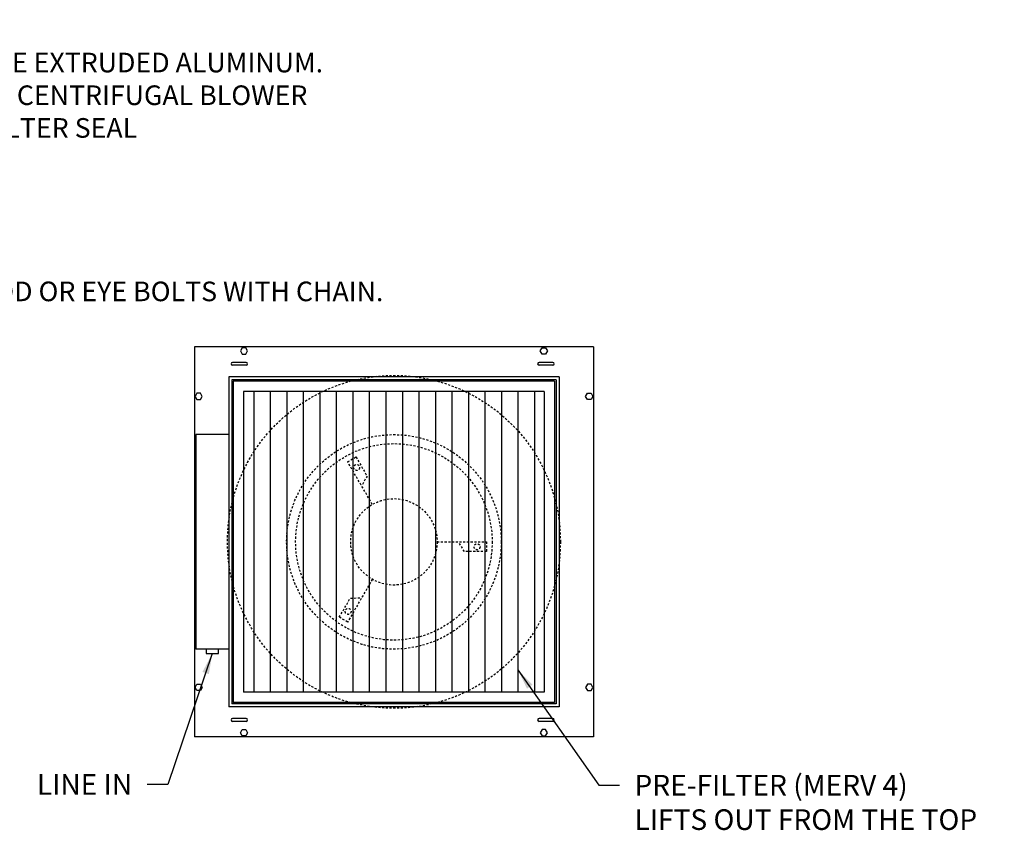
# Model space of a CAD drawing. Extents: x 71 to 225, y 47 to 128.
# Drawn here: x 166 to 225, y 79 to 128 of the extents above; entities that cross this region are included whole.
import ezdxf

# ---------------------------------------------------------------- set-up
doc = ezdxf.new("R2010")
doc.units = 0
doc.header["$LTSCALE"] = 0.5
doc.header["$MEASUREMENT"] = 0
doc.linetypes.add('HIDDEN', pattern=[0.375, 0.25, -0.125])
for name, color, linetype in [('DETAIL', 1, 'CONTINUOUS'), ('DIM', 1, 'CONTINUOUS'), ('HIDDEN-L', 2, 'HIDDEN')]:
    doc.layers.add(name, color=color, linetype=linetype)
doc.styles.add('STD', font='arial.ttf')
doc.dimstyles.new('F-DIM10$7', dxfattribs={"dimscale": 10, "dimtxt": 0.125, "dimasz": 0.125, "dimexe": 0.14, "dimexo": 0.07, "dimgap": 0.09, "dimtad": 0, "dimtih": 1, "dimtoh": 1, "dimdec": 6, "dimzin": 3, "dimdsep": 46, "dimlunit": 5, "dimtxsty": 'STD', "dimcen": 0, "dimclrd": 256, "dimclre": 3, "dimclrt": 256, "dimadec": 0, "dimazin": 0, "dimtfac": 1, "dimtdec": 6, "dimtofl": 0, "dimtmove": 0, "dimatfit": 3, "dimfxl": 1, "dimfrac": 2, "dimtolj": 1, "dimtzin": 0, "dimarcsym": 1})

msp = doc.modelspace()

# ---------------------------------------------------------------- linework, layer by layer
at = {"layer": 'DETAIL'}
for p, q in [((200.48976, 108.42441), (176.33491, 108.42441)), ((176.33491, 108.42441), (176.33491, 84.79941)), ((200.48976, 108.42441), (200.48976, 84.79941)), ((200.48976, 108.42441), (200.48976, 84.79941)), ((179.46211, 107.48272), (178.63195, 107.48272)), ((198.02946, 107.48272), (197.1993, 107.48272)), ((179.46211, 107.31463), (178.63195, 107.31463)), ((198.02946, 107.31463), (197.1993, 107.31463)), ((178.41233, 106.61191), (178.41233, 86.61191)), ((198.41233, 106.61191), (178.41233, 106.61191)), ((178.59233, 106.43191), (178.59233, 86.79191)), ((198.23233, 106.43191), (178.59233, 106.43191)), ((178.68233, 106.34191), (178.68233, 86.88191)), ((198.14233, 106.34191), (178.68233, 106.34191)), ((198.14233, 106.34191), (198.14233, 86.88191)), ((198.23233, 106.43191), (198.23233, 86.79191)), ((198.41233, 106.61191), (198.41233, 86.61191)), ((179.30733, 105.71691), (179.30733, 87.50691)), ((197.51733, 105.71691), (179.30733, 105.71691)), ((179.92152, 105.71691), (179.92152, 87.50691)), ((180.92152, 105.71691), (180.92152, 87.50691)), ((181.92152, 105.71691), (181.92152, 87.50691)), ((182.92152, 105.71691), (182.92152, 87.50691)), ((183.92152, 105.71691), (183.92152, 87.50691)), ((184.92152, 105.71691), (184.92152, 87.50691)), ((185.92152, 105.71691), (185.92152, 87.50691)), ((186.92152, 105.71691), (186.92152, 87.50691)), ((187.92152, 105.71691), (187.92152, 87.50691)), ((188.92152, 105.71691), (188.92152, 87.50691)), ((189.92152, 105.71691), (189.92152, 87.50691)), ((190.92152, 105.71691), (190.92152, 87.50691)), ((191.92152, 105.71691), (191.92152, 87.50691)), ((192.92152, 105.71691), (192.92152, 87.50691)), ((193.92152, 105.71691), (193.92152, 87.50691)), ((194.92152, 105.71691), (194.92152, 87.50691)), ((195.92152, 105.71691), (195.92152, 87.50691)), ((196.92152, 105.71691), (196.92152, 87.50691)), ((197.51733, 105.71691), (197.51733, 87.50691)), ((176.41233, 103.11191), (176.41233, 90.11191)), ((178.41233, 103.11191), (176.41233, 103.11191)), ((178.41233, 103.11191), (178.41233, 90.11191)), ((176.41233, 97.18691), (176.41233, 96.03691)), ((178.41233, 90.11191), (176.41233, 90.11191)), ((197.51733, 87.50691), (179.30733, 87.50691)), ((198.41233, 86.61191), (178.41233, 86.61191)), ((198.23233, 86.79191), (178.59233, 86.79191)), ((198.14233, 86.88191), (178.68233, 86.88191)), ((179.46211, 85.90919), (178.63195, 85.90919)), ((198.02946, 85.90919), (197.1993, 85.90919)), ((179.46211, 85.7411), (178.63195, 85.7411)), ((198.02946, 85.7411), (197.1993, 85.7411)), ((200.48976, 84.79941), (176.33491, 84.79941))]:
    msp.add_line(p, q, dxfattribs=at)
for points in [[(179.44316, 107.98691), (179.55141, 108.17441), (179.44316, 108.36191), (179.22665, 108.36191), (179.1184, 108.17441), (179.22665, 107.98691)], [(197.3815, 107.98691), (197.27325, 108.17441), (197.3815, 108.36191), (197.59801, 108.36191), (197.70626, 108.17441), (197.59801, 107.98691)], [(176.69316, 105.23691), (176.80141, 105.42441), (176.69316, 105.61191), (176.47665, 105.61191), (176.3684, 105.42441), (176.47665, 105.23691)], [(200.1315, 105.23691), (200.02325, 105.42441), (200.1315, 105.61191), (200.34801, 105.61191), (200.45626, 105.42441), (200.34801, 105.23691)], [(177.044, 90.11191), (177.044, 89.85029), (177.78066, 89.85029), (177.78066, 90.11191)], [(176.69316, 87.98691), (176.80141, 87.79941), (176.69316, 87.61191), (176.47665, 87.61191), (176.3684, 87.79941), (176.47665, 87.98691)], [(200.1315, 87.98691), (200.02325, 87.79941), (200.1315, 87.61191), (200.34801, 87.61191), (200.45626, 87.79941), (200.34801, 87.98691)], [(179.44316, 85.23691), (179.55141, 85.04941), (179.44316, 84.86191), (179.22665, 84.86191), (179.1184, 85.04941), (179.22665, 85.23691)], [(197.3815, 85.23691), (197.27325, 85.04941), (197.3815, 84.86191), (197.59801, 84.86191), (197.70626, 85.04941), (197.59801, 85.23691)]]:
    msp.add_lwpolyline(points, close=True, dxfattribs=at)
for centre, start, end in [((178.63195, 107.39867), 90, 270), ((179.46211, 107.39867), 270, 90), ((197.1993, 107.39867), 90, 270), ((198.02946, 107.39867), 270, 90), ((178.63195, 85.82514), 90, 270), ((179.46211, 85.82514), 270, 90), ((197.1993, 85.82514), 90, 270), ((198.02946, 85.82514), 270, 90)]:
    msp.add_arc(centre, 0.08405, start, end, dxfattribs=at)
at = {"layer": 'HIDDEN-L'}
for p, q in [((185.60936, 101.46679), (186.115, 101.75872)), ((187.10215, 98.8812), (185.60936, 101.46679)), ((186.115, 101.75872), (186.78411, 100.59979)), ((186.78411, 100.59979), (186.45384, 100.00411)), ((191.03269, 96.61191), (194.01827, 96.61191)), ((192.68006, 96.02805), (192.32932, 96.61191)), ((194.01827, 96.61191), (194.01827, 96.02805)), ((194.01827, 96.02805), (192.68006, 96.02805)), ((187.10215, 94.34261), (185.60936, 91.75702)), ((185.10373, 92.04895), (185.77283, 93.20788)), ((185.77283, 93.20788), (186.45384, 93.2197)), ((185.60936, 91.75702), (185.10373, 92.04895))]:
    msp.add_line(p, q, dxfattribs=at)
for centre, radius in [((188.41233, 96.61191), 10.08219), ((188.41233, 96.61191), 6.50317), ((188.41233, 96.61191), 5.95627), ((186.15372, 101.11883), 0.18144), ((188.41233, 96.61191), 2.62036), ((193.44475, 96.31446), 0.18144), ((185.63853, 92.40243), 0.18144)]:
    msp.add_circle(centre, radius, dxfattribs=at)

# ---------------------------------------------------------------- texts
at = {"layer": 'DIM', "insert": (71.33665, 128.22113), "char_height": 1.188, "width": 125.8551346, "attachment_point": 1, "style": 'STD'}
msp.add_mtext('\\A1;{\\fArial|b1|i0|c0|p34;\\LGENERAL SPECIFICATIONS\\P\\pi-3.564,l3.564,t3.564,23.76;}1.^IPRE-FILTER FRAME:^ITOP HOUSING FABRICATED FROM POWDER COATED GALVANIZED STEEL. SIDES AND ENDS ARE EXTRUDED ALUMINUM.\\P\\pt3.564,19.008,23.76;2.^IMOTOR / BLOWER:^I^I1/3 HP ECM TRI-VOLTAGE MOTOR; CAN BE WIRED FOR 115/240/277 VAC / 10" FORWARD CURVE CENTRIFUGAL BLOWER\\P\\pt3.564,14.256,19.008,23.76;3.^IFILTER:^I^I^IHEPA FILTER; 3" HEIGHT WITH ANODIZED ALUMINUM FRAME; GEL CHANNEL FOR HOUSING / FILTER SEAL\\P4.^IPRE-FILTER:^I^I^IMERV 4 FIBERGLASS, NOMINAL 20" X 20" X 1"\\P\\pt3.564,23.76;5.^IFAN SPEED CONTROL:^IVARIABLE SPEED CONTROL / DIGITAL READOUT - RPM / FLOW INDEX\\P6.^ILINE CONNECTION:^IPER NEC CODE\\P\\pt3.564,19.008,23.76;7.^IFACE SCREEN:^I^IPOWDER COATED ALUMINUM, 1/8" HOLES ON 3/16" STG CENTERS\\P\\pt3.564,23.76;8.^IHANGING PROVISION:^I1/4-20 THREADS PROVIDED IN TOP (4) CORNERS FOR SUSPENSION WITH THREADED ROD OR EYE BOLTS WITH CHAIN.\\P\\pt3.564;9.^IEACH MODULE IS FACTORY TESTED AND PROVIDED WITH A QUALITY CHECK FORM.\\P10.^IEACH MODULE IS INDIVIDUALLY CARTONED FOR PROTECTION DURING SHIPPING.', dxfattribs=at)
at = {"layer": 'DIM', "char_height": 1.25, "style": 'STD'}
for s, insert, attachment_point in [('\\A1;LINE IN', (172.56038, 82.54259), 3), ('\\A1;PRE-FILTER (MERV 4)\\PLIFTS OUT FROM THE TOP', (202.97897, 82.49636), 1)]:
    msp.add_mtext(s, dxfattribs=dict(at, insert=insert, attachment_point=attachment_point))

# ---------------------------------------------------------------- leaders
at = {"layer": 'DIM', "annotation_type": 0, "has_hookline": 1}
for points, hookline_direction, text_width in [([(177.41233, 89.85029), (174.71038, 81.91759), (173.46038, 81.91759)], 1, 5.84243), ([(195.92152, 88.86292), (200.82897, 81.87136), (202.07897, 81.87136)], 0, 22.40024)]:
    msp.add_leader(points, dimstyle='F-DIM10$7', override={"dimgap": 0.09, "dimtad": 0}, dxfattribs=dict(at, hookline_direction=hookline_direction, text_width=text_width))

doc.saveas('drawing.dxf')
